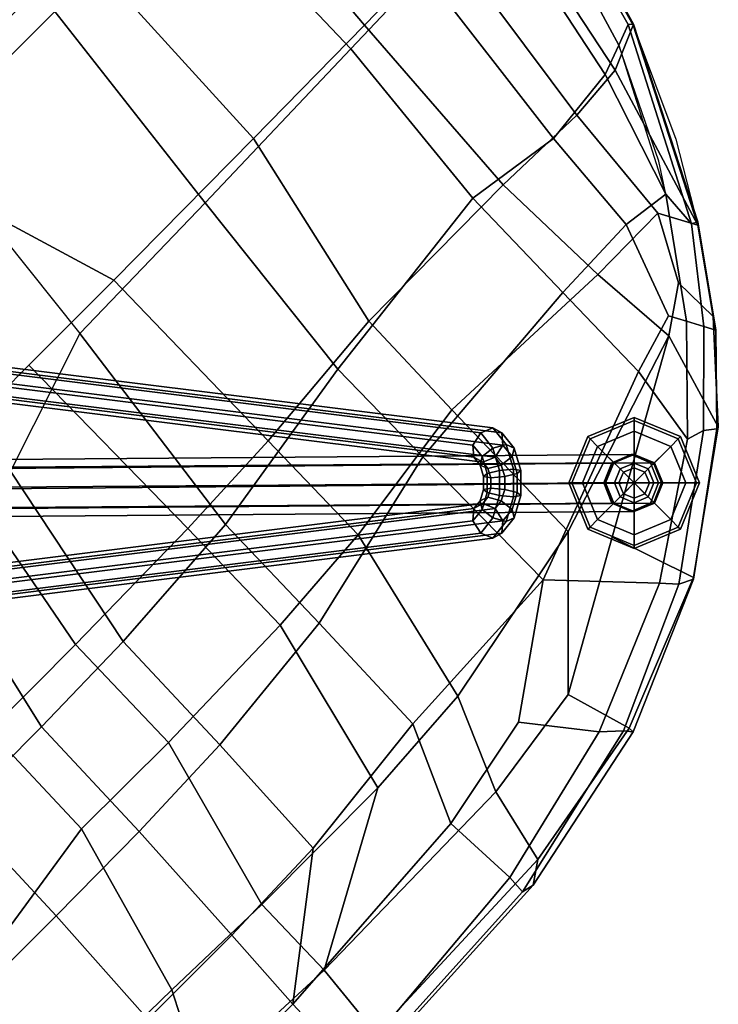
# Model space of a CAD drawing. Units: inches. Extents: x -2 to 172, y -6 to 107.
# Drawn here: x 40 to 44, y 13 to 19 of the extents above; entities that cross this region are included whole.
import ezdxf

# ---------------------------------------------------------------- set-up
doc = ezdxf.new("R2010")
doc.units = ezdxf.units.IN
doc.header["$MEASUREMENT"] = 0
for name, color, linetype in [('SEAT', 5, 'Continuous'), ('SEAT-BASE', 5, 'Continuous'), ('SEAT-GLIDES', 5, 'Continuous')]:
    doc.layers.add(name, color=color, linetype=linetype)

# ---------------------------------------------------------------- blocks, each defined once
blk = doc.blocks.new('LDSR_0T')
at = {"layer": 'SEAT'}
for points in [[(7.4481, -2.4705, 17.2368), (5.5473, -2.4705, 17.0257), (5.2821, -1.3905, 16.9559), (7.4779, -1.3896, 17.1996)], [(7.0343, -2.6534, 16.8977), (7.0796, -1.5609, 16.8604), (4.8034, -1.5554, 16.5474), (5.0175, -2.6512, 16.6198)], [(6.0602, -4.1753, 17.1949), (5.2703, -4.1776, 17.1056), (4.4751, -4.1785, 17.0142), (5.5473, -2.4705, 17.0257)], [(7.3665, -4.1671, 17.347), (6.0602, -4.1753, 17.1949), (5.5473, -2.4705, 17.0257), (7.4481, -2.4705, 17.2368)], [(8.5335, -2.6219, 17.3666), (8.4085, -4.1559, 17.4408), (7.3665, -4.1671, 17.347), (7.4481, -2.4705, 17.2368)], [(4.6932, -4.5824, 16.7444), (5.0175, -2.6512, 16.6198), (5.8349, -2.6521, 16.7324), (5.6555, -4.266, 16.8268)], [(9.1836, -4.1445, 17.3348), (8.4085, -4.1559, 17.4408), (8.5335, -2.6219, 17.3666), (9.3483, -2.6232, 17.2581)], [(6.8433, -4.2424, 16.9835), (7.0343, -2.6534, 16.8977), (5.8349, -2.6521, 16.7324), (5.6555, -4.266, 16.8268)], [(8.277, -2.6569, 17.1462), (7.0343, -2.6534, 16.8977), (6.8433, -4.2424, 16.9835), (8.2366, -4.2027, 17.2132)], [(8.9351, -4.1825, 17.1803), (9.0366, -2.6595, 17.1334), (8.277, -2.6569, 17.1462), (8.2366, -4.2027, 17.2132)], [(9.1836, -4.1445, 17.3348), (9.6537, -4.1355, 17.1095), (9.3652, -5.5304, 17.1861), (8.9778, -5.5596, 17.4036)], [(9.6537, -4.1355, 17.1095), (10.0153, -4.1247, 16.7384), (9.657, -5.4052, 16.8657), (9.3652, -5.5304, 17.1861)], [(9.9813, -4.122, 16.5214), (9.8803, -4.1536, 16.5572), (9.4986, -5.4306, 16.7057), (9.6369, -5.3789, 16.6759)], [(9.6638, -5.4015, 16.7426), (10.0343, -4.1239, 16.6134), (9.9813, -4.122, 16.5214), (9.6369, -5.3789, 16.6759)], [(10.0153, -4.1247, 16.7384), (10.0343, -4.1239, 16.6134), (9.6638, -5.4015, 16.7426), (9.657, -5.4052, 16.8657)], [(3.4099, -4.1784, 16.8924), (4.4751, -4.1785, 17.0142), (4.1904, -5.6913, 17.1576), (3.3879, -5.6922, 17.0706)], [(4.4751, -4.1785, 17.0142), (5.2703, -4.1776, 17.1056), (5.2505, -5.674, 17.2757), (4.1904, -5.6913, 17.1576)], [(5.2703, -4.1776, 17.1056), (6.0602, -4.1753, 17.1949), (6.0321, -5.6396, 17.3583), (5.2505, -5.674, 17.2757)], [(6.0602, -4.1753, 17.1949), (7.3665, -4.1671, 17.347), (7.0551, -5.5516, 17.4582), (6.0321, -5.6396, 17.3583)], [(6.8433, -4.2424, 16.9835), (6.6864, -5.6307, 17.0936), (8.1086, -5.4637, 17.2122), (8.2366, -4.2027, 17.2132)], [(7.3665, -4.1671, 17.347), (8.4085, -4.1559, 17.4408), (8.3114, -5.5425, 17.5071), (7.0551, -5.5516, 17.4582)], [(8.2366, -4.2027, 17.2132), (8.1086, -5.4637, 17.2122), (8.7611, -5.5608, 17.1337), (8.9351, -4.1825, 17.1803)], [(8.4085, -4.1559, 17.4408), (9.1836, -4.1445, 17.3348), (8.9778, -5.5596, 17.4036), (8.3114, -5.5425, 17.5071)], [(8.9351, -4.1825, 17.1803), (8.7611, -5.5608, 17.1337), (9.2987, -5.5033, 16.8918), (9.5785, -4.165, 16.9085)], [(9.5785, -4.165, 16.9085), (9.2987, -5.5033, 16.8918), (9.4986, -5.4306, 16.7057), (9.8803, -4.1536, 16.5572)], [(4.6932, -4.5824, 16.7444), (4.4247, -5.899, 16.9089), (5.4449, -5.8303, 17.0009), (5.6555, -4.266, 16.8268)], [(5.6555, -4.266, 16.8268), (5.4449, -5.8303, 17.0009), (6.6864, -5.6307, 17.0936), (6.8433, -4.2424, 16.9835)], [(2.9538, -4.2757, 16.5034), (2.8746, -5.9169, 16.7579), (3.65, -5.9152, 16.8327), (3.9767, -4.4903, 16.6438)], [(3.9767, -4.4903, 16.6438), (3.65, -5.9152, 16.8327), (4.4247, -5.899, 16.9089), (4.6932, -4.5824, 16.7444)], [(9.6369, -5.3789, 16.6759), (9.4986, -5.4306, 16.7057), (9.0246, -6.3416, 16.8225), (9.0061, -6.5979, 16.8133)], [(9.0439, -6.6193, 16.8878), (9.6638, -5.4015, 16.7426), (9.6369, -5.3789, 16.6759), (9.0061, -6.5979, 16.8133)], [(9.4986, -5.4306, 16.7057), (9.2987, -5.5033, 16.8918), (9.0246, -6.3416, 16.8225), (9.1443, -6.1548, 16.8)], [(9.657, -5.4052, 16.8657), (9.6638, -5.4015, 16.7426), (9.0439, -6.6193, 16.8878), (9.0284, -6.6348, 17.0141)], [(9.657, -5.4052, 16.8657), (9.3266, -6.1325, 16.9668), (9.0284, -6.6348, 17.0141), (9.3652, -5.5304, 17.1861)], [(8.1086, -5.4637, 17.2122), (6.6864, -5.6307, 17.0936), (6.6737, -6.4324, 17.2028), (8.0882, -6.32, 17.1931)], [(8.7611, -5.5608, 17.1337), (8.1086, -5.4637, 17.2122), (8.0882, -6.32, 17.1931), (8.6999, -6.2982, 17.037)], [(7.0551, -5.5516, 17.4582), (7.0285, -6.3487, 17.5527), (6.0119, -6.4949, 17.4934), (6.0321, -5.6396, 17.3583)], [(8.3114, -5.5425, 17.5071), (8.3348, -6.3971, 17.4576), (7.0285, -6.3487, 17.5527), (7.0551, -5.5516, 17.4582)], [(8.9778, -5.5596, 17.4036), (8.8978, -6.392, 17.2334), (8.3348, -6.3971, 17.4576), (8.3114, -5.5425, 17.5071)], [(9.2987, -5.5033, 16.8918), (8.7611, -5.5608, 17.1337), (8.6999, -6.2982, 17.037), (9.0246, -6.3416, 16.8225)], [(9.3652, -5.5304, 17.1861), (9.0284, -6.6348, 17.0141), (8.8978, -6.392, 17.2334), (8.9778, -5.5596, 17.4036)], [(3.3607, -6.5756, 17.2764), (1.4741, -6.8632, 17.248), (1.5189, -5.6916, 16.8935), (3.3879, -5.6922, 17.0706)], [(3.3879, -5.6922, 17.0706), (4.1904, -5.6913, 17.1576), (4.1665, -6.5767, 17.3454), (3.3607, -6.5756, 17.2764)], [(5.2505, -5.674, 17.2757), (5.2302, -6.5508, 17.4356), (4.1665, -6.5767, 17.3454), (4.1904, -5.6913, 17.1576)], [(6.0321, -5.6396, 17.3583), (6.0119, -6.4949, 17.4934), (5.2302, -6.5508, 17.4356), (5.2505, -5.674, 17.2757)], [(6.6864, -5.6307, 17.0936), (5.4449, -5.8303, 17.0009), (5.4207, -6.7245, 17.1798), (6.6737, -6.4324, 17.2028)], [(5.4449, -5.8303, 17.0009), (4.4247, -5.899, 16.9089), (4.3944, -6.8284, 17.1246), (5.4207, -6.7245, 17.1798)], [(2.8399, -6.8601, 17.017), (2.8746, -5.9169, 16.7579), (1.0648, -5.9201, 16.6051), (1.0241, -6.8577, 16.9234)], [(2.8746, -5.9169, 16.7579), (2.8399, -6.8601, 17.017), (3.6173, -6.8555, 17.0705), (3.65, -5.9152, 16.8327)], [(4.4247, -5.899, 16.9089), (3.65, -5.9152, 16.8327), (3.6173, -6.8555, 17.0705), (4.3944, -6.8284, 17.1246)], [(6.6737, -6.4324, 17.2028), (6.6619, -7.5629, 17.3369), (8.0735, -7.0387, 17.115), (8.0882, -6.32, 17.1931)], [(8.0882, -6.32, 17.1931), (8.0735, -7.0387, 17.115), (8.4718, -6.9177, 16.9872), (8.6999, -6.2982, 17.037)], [(8.6999, -6.2982, 17.037), (8.4718, -6.9177, 16.9872), (8.53, -7.0269, 16.9131), (9.0246, -6.3416, 16.8225)], [(6.0119, -6.4949, 17.4934), (7.0285, -6.3487, 17.5527), (7.0033, -7.4558, 17.6205), (5.7254, -7.7075, 17.6791)], [(7.0285, -6.3487, 17.5527), (8.3348, -6.3971, 17.4576), (8.3805, -7.0133, 17.4026), (7.0033, -7.4558, 17.6205)], [(8.3348, -6.3971, 17.4576), (8.8978, -6.392, 17.2334), (8.67, -6.812, 17.2564), (8.3805, -7.0133, 17.4026)], [(8.53, -7.0269, 16.9131), (8.5867, -7.1331, 16.87), (9.0061, -6.5979, 16.8133), (9.0246, -6.3416, 16.8225)], [(8.8978, -6.392, 17.2334), (9.0284, -6.6348, 17.0141), (8.6769, -7.1296, 17.0613), (8.67, -6.812, 17.2564)], [(5.4207, -6.7245, 17.1798), (5.3888, -7.6255, 17.4117), (6.6619, -7.5629, 17.3369), (6.6737, -6.4324, 17.2028)], [(5.2302, -6.5508, 17.4356), (6.0119, -6.4949, 17.4934), (5.7254, -7.7075, 17.6791), (4.9295, -7.7613, 17.6956)], [(3.034, -7.7419, 17.6896), (1.1516, -7.7122, 17.6548), (1.4741, -6.8632, 17.248), (3.3607, -6.5756, 17.2764)], [(4.1665, -6.5767, 17.3454), (3.8483, -7.7639, 17.6983), (3.034, -7.7419, 17.6896), (3.3607, -6.5756, 17.2764)], [(4.1665, -6.5767, 17.3454), (5.2302, -6.5508, 17.4356), (4.9295, -7.7613, 17.6956), (3.8483, -7.7639, 17.6983)], [(9.0061, -6.5979, 16.8133), (8.5867, -7.1331, 16.87), (8.6238, -7.2047, 16.947), (9.0439, -6.6193, 16.8878)], [(9.0439, -6.6193, 16.8878), (8.6238, -7.2047, 16.947), (8.6769, -7.1296, 17.0613), (9.0284, -6.6348, 17.0141)], [(4.3944, -6.8284, 17.1246), (4.349, -7.7409, 17.4397), (5.3888, -7.6255, 17.4117), (5.4207, -6.7245, 17.1798)], [(3.6173, -6.8555, 17.0705), (2.8399, -6.8601, 17.017), (2.7851, -7.7668, 17.4262), (3.5664, -7.7665, 17.4387)], [(3.6173, -6.8555, 17.0705), (3.5664, -7.7665, 17.4387), (4.349, -7.7409, 17.4397), (4.3944, -6.8284, 17.1246)], [(8.67, -6.812, 17.2564), (8.6769, -7.1296, 17.0613), (8.1878, -7.665, 17.1313), (8.3805, -7.0133, 17.4026)], [(2.7851, -7.7668, 17.4262), (2.8399, -6.8601, 17.017), (1.0241, -6.8577, 16.9234), (0.9662, -7.7612, 17.3807)], [(8.4718, -6.9177, 16.9872), (8.0735, -7.0387, 17.115), (7.9869, -7.5804, 17.0057), (8.53, -7.0269, 16.9131)], [(7.0033, -7.4558, 17.6205), (8.3805, -7.0133, 17.4026), (7.1816, -7.6862, 17.5407), (6.2458, -8.2114, 17.6486)], [(8.0735, -7.0387, 17.115), (6.6619, -7.5629, 17.3369), (7.1875, -8.1184, 17.1303), (7.9869, -7.5804, 17.0057)], [(8.3805, -7.0133, 17.4026), (8.1878, -7.665, 17.1313), (7.3712, -8.2498, 17.2543), (7.1816, -7.6862, 17.5407)], [(8.1016, -7.6147, 16.9478), (8.5867, -7.1331, 16.87), (8.53, -7.0269, 16.9131), (7.9869, -7.5804, 17.0057)], [(8.6238, -7.2047, 16.947), (8.5867, -7.1331, 16.87), (8.1016, -7.6147, 16.9478), (8.1708, -7.6677, 16.9941)], [(8.6769, -7.1296, 17.0613), (8.6238, -7.2047, 16.947), (8.1708, -7.6677, 16.9941), (8.1878, -7.665, 17.1313)], [(7.0033, -7.4558, 17.6205), (6.2458, -8.2114, 17.6486), (5.4577, -8.3265, 17.7189), (5.7254, -7.7075, 17.6791)], [(6.6619, -7.5629, 17.3369), (5.3888, -7.6255, 17.4117), (5.1023, -8.2663, 17.5132), (5.887, -8.1089, 17.4288)], [(6.6619, -7.5629, 17.3369), (5.887, -8.1089, 17.4288), (6.2159, -8.5295, 17.2675), (7.1875, -8.1184, 17.1303)], [(5.3888, -7.6255, 17.4117), (4.349, -7.7409, 17.4397), (3.5281, -8.3718, 17.6213), (5.1023, -8.2663, 17.5132)], [(7.1875, -8.1184, 17.1303), (7.2737, -8.2133, 17.0784), (8.1016, -7.6147, 16.9478), (7.9869, -7.5804, 17.0057)], [(8.1016, -7.6147, 16.9478), (7.2737, -8.2133, 17.0784), (7.3633, -8.2586, 17.1165), (8.1708, -7.6677, 16.9941)], [(7.1816, -7.6862, 17.5407), (7.3712, -8.2498, 17.2543), (6.3727, -8.6506, 17.4049), (6.2458, -8.2114, 17.6486)], [(8.1708, -7.6677, 16.9941), (7.3633, -8.2586, 17.1165), (7.3712, -8.2498, 17.2543), (8.1878, -7.665, 17.1313)], [(1.1516, -7.7122, 17.6548), (3.034, -7.7419, 17.6896), (2.7395, -8.3152, 17.8659), (1.1184, -8.2734, 17.9077)], [(3.034, -7.7419, 17.6896), (3.8483, -7.7639, 17.6983), (3.8318, -8.3584, 17.8224), (2.7395, -8.3152, 17.8659)], [(4.349, -7.7409, 17.4397), (3.5664, -7.7665, 17.4387), (3.5664, -7.7665, 17.4387), (3.5281, -8.3718, 17.6213)], [(5.7254, -7.7075, 17.6791), (5.4577, -8.3265, 17.7189), (3.8318, -8.3584, 17.8224), (4.9295, -7.7613, 17.6956)], [(4.9295, -7.7613, 17.6956), (3.8318, -8.3584, 17.8224), (3.8483, -7.7639, 17.6983)], [(2.7851, -7.7668, 17.4262), (2.2202, -8.3646, 17.6642), (3.5281, -8.3718, 17.6213), (3.5664, -7.7665, 17.4387)], [(6.2159, -8.5295, 17.2675), (5.887, -8.1089, 17.4288), (5.1023, -8.2663, 17.5132), (5.1243, -8.7902, 17.405)], [(6.3338, -8.6382, 17.2254), (7.2737, -8.2133, 17.0784), (7.1875, -8.1184, 17.1303), (6.2159, -8.5295, 17.2675)], [(6.3727, -8.6506, 17.4049), (5.3385, -8.8361, 17.5521), (5.4577, -8.3265, 17.7189), (6.2458, -8.2114, 17.6486)], [(7.3633, -8.2586, 17.1165), (7.2737, -8.2133, 17.0784), (6.3338, -8.6382, 17.2254), (6.3745, -8.6865, 17.2749)], [(5.1023, -8.2663, 17.5132), (3.5281, -8.3718, 17.6213), (3.5094, -8.9303, 17.573), (5.1243, -8.7902, 17.405)], [(7.3712, -8.2498, 17.2543), (7.3633, -8.2586, 17.1165), (6.3745, -8.6865, 17.2749), (6.3727, -8.6506, 17.4049)], [(3.778, -8.8947, 17.7472), (2.3387, -8.854, 17.8802), (2.7395, -8.3152, 17.8659), (3.8318, -8.3584, 17.8224)], [(5.4577, -8.3265, 17.7189), (5.3385, -8.8361, 17.5521), (3.778, -8.8947, 17.7472), (3.8318, -8.3584, 17.8224)], [(6.3338, -8.6382, 17.2254), (6.2159, -8.5295, 17.2675), (5.1243, -8.7902, 17.405), (5.1173, -8.9148, 17.4104)], [(6.3338, -8.6382, 17.2254), (5.1173, -8.9148, 17.4104), (5.1991, -8.9346, 17.4525), (6.3745, -8.6865, 17.2749)], [(6.3745, -8.6865, 17.2749), (5.1991, -8.9346, 17.4525), (5.3385, -8.8361, 17.5521), (6.3727, -8.6506, 17.4049)], [(5.1243, -8.7902, 17.405), (3.5094, -8.9303, 17.573), (3.4601, -9.0034, 17.5955), (5.1173, -8.9148, 17.4104)], [(5.1991, -8.9346, 17.4525), (3.4091, -9.0242, 17.6933), (3.778, -8.8947, 17.7472), (5.3385, -8.8361, 17.5521)], [(3.4601, -9.0034, 17.5955), (3.4091, -9.0242, 17.6933), (5.1991, -8.9346, 17.4525), (5.1173, -8.9148, 17.4104)]]:
    blk.add_3dface(points, dxfattribs=at)
at = {"layer": 'SEAT-BASE'}
for points in [[(6.9623, -6.6099, 2.8129), (1.7803, 0.0481, 9.6856), (1.8735, 0.0687, 9.6793), (7.0556, -6.5894, 2.8065)], [(7.0556, -6.5894, 2.8065), (1.8735, 0.0687, 9.6793), (1.9529, 0.0363, 9.7217), (7.135, -6.6217, 2.8489)], [(6.9099, -6.6712, 2.8643), (1.7279, -0.0132, 9.7371), (1.7803, 0.0481, 9.6856), (6.9623, -6.6099, 2.8129)], [(7.135, -6.6217, 2.8489), (1.9529, 0.0363, 9.7217), (1.972, -0.0299, 9.788), (7.1541, -6.6879, 2.9153)], [(6.929, -6.7374, 2.9307), (1.747, -0.0794, 9.8034), (1.7279, -0.0132, 9.7371), (6.9099, -6.6712, 2.8643)], [(7.1541, -6.6879, 2.9153), (1.972, -0.0299, 9.788), (1.9196, -0.0912, 9.8395), (7.1017, -6.7492, 2.9667)], [(7.0084, -6.7697, 2.9731), (1.8264, -0.1117, 9.8459), (1.747, -0.0794, 9.8034), (6.929, -6.7374, 2.9307)], [(7.1017, -6.7492, 2.9667), (1.9196, -0.0912, 9.8395), (1.8264, -0.1117, 9.8459), (7.0084, -6.7697, 2.9731)], [(0.0132, -1.7279, 9.7371), (6.6712, -6.9099, 2.8643), (6.6099, -6.9623, 2.8129), (-0.0481, -1.7803, 9.6856)], [(0.0794, -1.747, 9.8034), (6.7374, -6.929, 2.9307), (6.6712, -6.9099, 2.8643), (0.0132, -1.7279, 9.7371)], [(-0.0481, -1.7803, 9.6856), (6.6099, -6.9623, 2.8129), (6.5894, -7.0555, 2.8065), (-0.0687, -1.8735, 9.6793)], [(0.1117, -1.8264, 9.8459), (6.7697, -7.0084, 2.9731), (6.7374, -6.929, 2.9307), (0.0794, -1.747, 9.8034)], [(-0.0687, -1.8735, 9.6793), (6.5894, -7.0555, 2.8065), (6.6217, -7.135, 2.8489), (-0.0363, -1.9529, 9.7217)], [(0.0912, -1.9196, 9.8395), (6.7492, -7.1017, 2.9667), (6.7697, -7.0084, 2.9731), (0.1117, -1.8264, 9.8459)], [(0.0299, -1.972, 9.788), (6.6879, -7.1541, 2.9153), (6.7492, -7.1017, 2.9667), (0.0912, -1.9196, 9.8395)], [(-0.0363, -1.9529, 9.7217), (6.6217, -7.135, 2.8489), (6.6879, -7.1541, 2.9153), (0.0299, -1.972, 9.788)], [(7.525, -7.3375, 1.2817), (7.394, -7.394, 1.2662), (3.2635, -3.3215, 15.3057), (3.4014, -3.2746, 15.3375)], [(7.6538, -7.3886, 1.3191), (7.525, -7.3375, 1.2817), (3.4014, -3.2746, 15.3375), (3.5219, -3.3215, 15.383)], [(7.394, -7.394, 1.2662), (7.3375, -7.525, 1.2817), (3.2151, -3.4621, 15.3158), (3.2635, -3.3215, 15.3057)], [(7.7049, -7.5174, 1.3565), (7.6538, -7.3886, 1.3191), (3.5219, -3.3215, 15.383), (3.563, -3.4465, 15.435)], [(7.3375, -7.525, 1.2817), (7.3886, -7.6538, 1.3191), (3.2581, -3.5871, 15.3523), (3.2151, -3.4621, 15.3158)], [(7.6484, -7.6484, 1.372), (7.7049, -7.5174, 1.3565), (3.563, -3.4465, 15.435), (3.4991, -3.5715, 15.4433)], [(7.3886, -7.6538, 1.3191), (7.5174, -7.7049, 1.3565), (3.3768, -3.634, 15.4133), (3.2581, -3.5871, 15.3523)], [(7.5174, -7.7049, 1.3565), (7.6484, -7.6484, 1.372), (3.4991, -3.5715, 15.4433), (3.3768, -3.634, 15.4133)], [(6.9515, -6.7062, 2.7353), (6.9623, -6.6099, 2.8129), (7.0556, -6.5894, 2.8065), (7.0413, -6.7168, 2.704)], [(7.0413, -6.7168, 2.704), (7.0556, -6.5894, 2.8065), (7.135, -6.6217, 2.8489), (7.1193, -6.762, 2.736)], [(6.9026, -6.7365, 2.8118), (6.9099, -6.6712, 2.8643), (6.9623, -6.6099, 2.8129), (6.9515, -6.7062, 2.7353)], [(7.1193, -6.762, 2.736), (7.135, -6.6217, 2.8489), (7.1541, -6.6879, 2.9153), (7.1398, -6.8154, 2.8127)], [(6.8654, -6.806, 2.7825), (6.9026, -6.7365, 2.8118), (6.9515, -6.7062, 2.7353), (6.8966, -6.8088, 2.6922)], [(6.8966, -6.8088, 2.6922), (6.9515, -6.7062, 2.7353), (7.0413, -6.7168, 2.704), (6.9687, -6.8525, 2.6468)], [(6.9231, -6.7898, 2.8885), (6.929, -6.7374, 2.9307), (6.9099, -6.6712, 2.8643), (6.9026, -6.7365, 2.8118)], [(6.9687, -6.8525, 2.6468), (7.0413, -6.7168, 2.704), (7.1193, -6.762, 2.736), (7.0393, -6.9115, 2.6731)], [(7.1398, -6.8154, 2.8127), (7.1541, -6.6879, 2.9153), (7.1017, -6.7492, 2.9667), (7.0909, -6.8456, 2.8892)], [(6.8933, -6.8456, 2.865), (6.9231, -6.7898, 2.8885), (6.9026, -6.7365, 2.8118), (6.8654, -6.806, 2.7825)], [(6.9639, -6.9045, 2.8913), (7.0011, -6.835, 2.9206), (6.9231, -6.7898, 2.8885), (6.8933, -6.8456, 2.865)], [(7.0011, -6.835, 2.9206), (7.0084, -6.7697, 2.9731), (6.929, -6.7374, 2.9307), (6.9231, -6.7898, 2.8885)], [(7.0909, -6.8456, 2.8892), (7.1017, -6.7492, 2.9667), (7.0084, -6.7697, 2.9731), (7.0011, -6.835, 2.9206)], [(7.0393, -6.9115, 2.6731), (7.1193, -6.762, 2.736), (7.1398, -6.8154, 2.8127), (7.0672, -6.9511, 2.7556)], [(6.806, -6.8654, 2.7825), (6.8654, -6.806, 2.7825), (6.8966, -6.8088, 2.6922), (6.8088, -6.8966, 2.6922)], [(6.8456, -6.8933, 2.865), (6.8933, -6.8456, 2.865), (6.8654, -6.806, 2.7825), (6.806, -6.8654, 2.7825)], [(6.8088, -6.8966, 2.6922), (6.8966, -6.8088, 2.6922), (6.9687, -6.8525, 2.6468), (6.8526, -6.9686, 2.6468)], [(6.9045, -6.9639, 2.8913), (6.9639, -6.9045, 2.8913), (6.8933, -6.8456, 2.865), (6.8456, -6.8933, 2.865)], [(6.8526, -6.9686, 2.6468), (6.9687, -6.8525, 2.6468), (7.0393, -6.9115, 2.6731), (6.9115, -7.0393, 2.6731)], [(7.036, -6.9482, 2.846), (7.0909, -6.8456, 2.8892), (7.0011, -6.835, 2.9206), (6.9639, -6.9045, 2.8913)], [(7.0672, -6.9511, 2.7556), (7.1398, -6.8154, 2.8127), (7.0909, -6.8456, 2.8892), (7.036, -6.9482, 2.846)], [(6.6712, -6.9099, 2.8643), (6.7365, -6.9026, 2.8118), (6.7062, -6.9515, 2.7353), (6.6099, -6.9623, 2.8129)], [(6.7374, -6.929, 2.9307), (6.7898, -6.9231, 2.8885), (6.7365, -6.9026, 2.8118), (6.6712, -6.9099, 2.8643)], [(6.7365, -6.9026, 2.8118), (6.806, -6.8654, 2.7825), (6.8088, -6.8966, 2.6922), (6.7062, -6.9515, 2.7353)], [(6.7062, -6.9515, 2.7353), (6.8088, -6.8966, 2.6922), (6.8526, -6.9686, 2.6468), (6.7168, -7.0413, 2.704)], [(6.7898, -6.9231, 2.8885), (6.8456, -6.8933, 2.865), (6.806, -6.8654, 2.7825), (6.7365, -6.9026, 2.8118)], [(6.835, -7.0011, 2.9206), (6.9045, -6.9639, 2.8913), (6.8456, -6.8933, 2.865), (6.7898, -6.9231, 2.8885)], [(6.9482, -7.036, 2.846), (7.036, -6.9482, 2.846), (6.9639, -6.9045, 2.8913), (6.9045, -6.9639, 2.8913)], [(6.9115, -7.0393, 2.6731), (7.0393, -6.9115, 2.6731), (7.0672, -6.9511, 2.7556), (6.9511, -7.0672, 2.7556)], [(6.6099, -6.9623, 2.8129), (6.7062, -6.9515, 2.7353), (6.7168, -7.0413, 2.704), (6.5894, -7.0555, 2.8065)], [(6.7168, -7.0413, 2.704), (6.8526, -6.9686, 2.6468), (6.9115, -7.0393, 2.6731), (6.762, -7.1193, 2.736)], [(6.7697, -7.0084, 2.9731), (6.835, -7.0011, 2.9206), (6.7898, -6.9231, 2.8885), (6.7374, -6.929, 2.9307)], [(6.8456, -7.0909, 2.8892), (6.9482, -7.036, 2.846), (6.9045, -6.9639, 2.8913), (6.835, -7.0011, 2.9206)], [(6.9511, -7.0672, 2.7556), (7.0672, -6.9511, 2.7556), (7.036, -6.9482, 2.846), (6.9482, -7.036, 2.846)], [(6.5894, -7.0555, 2.8065), (6.7168, -7.0413, 2.704), (6.762, -7.1193, 2.736), (6.6217, -7.135, 2.8489)], [(6.7492, -7.1017, 2.9667), (6.8456, -7.0909, 2.8892), (6.835, -7.0011, 2.9206), (6.7697, -7.0084, 2.9731)], [(6.762, -7.1193, 2.736), (6.9115, -7.0393, 2.6731), (6.9511, -7.0672, 2.7556), (6.8154, -7.1398, 2.8127)], [(6.8154, -7.1398, 2.8127), (6.9511, -7.0672, 2.7556), (6.9482, -7.036, 2.846), (6.8456, -7.0909, 2.8892)], [(6.6879, -7.1541, 2.9153), (6.8154, -7.1398, 2.8127), (6.8456, -7.0909, 2.8892), (6.7492, -7.1017, 2.9667)], [(6.6217, -7.135, 2.8489), (6.762, -7.1193, 2.736), (6.8154, -7.1398, 2.8127), (6.6879, -7.1541, 2.9153)], [(7.4007, -7.4007, 1.2225), (7.394, -7.394, 1.2662), (7.525, -7.3375, 1.2817), (7.5329, -7.3454, 1.2304)], [(7.4007, -7.4007, 1.2225), (7.5329, -7.3454, 1.2304), (7.5355, -7.348, 1.178), (7.403, -7.403, 1.178)], [(7.5355, -7.348, 0.25), (7.403, -7.403, 0.25), (7.403, -7.403, 1.178), (7.5355, -7.348, 1.178)], [(7.5329, -7.3454, 1.2304), (7.525, -7.3375, 1.2817), (7.6538, -7.3886, 1.3191), (7.6645, -7.3993, 1.2493)], [(7.6645, -7.3993, 1.2493), (7.6681, -7.403, 1.178), (7.5355, -7.348, 1.178), (7.5329, -7.3454, 1.2304)], [(7.6681, -7.403, 0.25), (7.5355, -7.348, 0.25), (7.5355, -7.348, 1.178), (7.6681, -7.403, 1.178)], [(7.3454, -7.5329, 1.2304), (7.3375, -7.525, 1.2817), (7.394, -7.394, 1.2662), (7.4007, -7.4007, 1.2225)], [(7.4007, -7.4007, 1.2225), (7.403, -7.403, 1.178), (7.348, -7.5355, 1.178), (7.3454, -7.5329, 1.2304)], [(7.403, -7.403, 0.25), (7.348, -7.5355, 0.25), (7.348, -7.5355, 1.178), (7.403, -7.403, 1.178)], [(7.6645, -7.3993, 1.2493), (7.6538, -7.3886, 1.3191), (7.7049, -7.5174, 1.3565), (7.7185, -7.531, 1.2682)], [(7.6645, -7.3993, 1.2493), (7.7185, -7.531, 1.2682), (7.723, -7.5355, 1.178), (7.6681, -7.403, 1.178)], [(7.723, -7.5355, 0.25), (7.6681, -7.403, 0.25), (7.6681, -7.403, 1.178), (7.723, -7.5355, 1.178)], [(7.3993, -7.6645, 1.2493), (7.3886, -7.6538, 1.3191), (7.3375, -7.525, 1.2817), (7.3454, -7.5329, 1.2304)], [(7.3993, -7.6645, 1.2493), (7.3454, -7.5329, 1.2304), (7.348, -7.5355, 1.178), (7.403, -7.6681, 1.178)], [(7.348, -7.5355, 0.25), (7.403, -7.6681, 0.25), (7.403, -7.6681, 1.178), (7.348, -7.5355, 1.178)], [(7.7185, -7.531, 1.2682), (7.7049, -7.5174, 1.3565), (7.6484, -7.6484, 1.372), (7.6632, -7.6632, 1.276)], [(7.6632, -7.6632, 1.276), (7.6681, -7.6681, 1.178), (7.723, -7.5355, 1.178), (7.7185, -7.531, 1.2682)], [(7.6681, -7.6681, 0.25), (7.723, -7.5355, 0.25), (7.723, -7.5355, 1.178), (7.6681, -7.6681, 1.178)], [(7.531, -7.7185, 1.2682), (7.5174, -7.7049, 1.3565), (7.3886, -7.6538, 1.3191), (7.3993, -7.6645, 1.2493)], [(7.3993, -7.6645, 1.2493), (7.403, -7.6681, 1.178), (7.5355, -7.723, 1.178), (7.531, -7.7185, 1.2682)], [(7.403, -7.6681, 0.25), (7.5355, -7.723, 0.25), (7.5355, -7.723, 1.178), (7.403, -7.6681, 1.178)], [(7.6632, -7.6632, 1.276), (7.6484, -7.6484, 1.372), (7.5174, -7.7049, 1.3565), (7.531, -7.7185, 1.2682)], [(7.6632, -7.6632, 1.276), (7.531, -7.7185, 1.2682), (7.5355, -7.723, 1.178), (7.6681, -7.6681, 1.178)], [(7.5355, -7.723, 0.25), (7.6681, -7.6681, 0.25), (7.6681, -7.6681, 1.178), (7.5355, -7.723, 1.178)]]:
    blk.add_3dface(points, dxfattribs=at)
at = {"layer": 'SEAT-GLIDES'}
for points in [[(7.2315, -7.2315, 0.1), (7.2456, -7.2456, 0.14), (7.5355, -7.1255, 0.14), (7.5355, -7.1055, 0.1)], [(7.2456, -7.2456, 0.02), (7.2315, -7.2315, 0.05), (7.5355, -7.1055, 0.05), (7.5355, -7.1255, 0.02)], [(7.2315, -7.2315, 0.1), (7.5355, -7.1055, 0.1), (7.5355, -7.1055, 0.05), (7.2315, -7.2315, 0.05)], [(7.5355, -7.1055, 0.1), (7.5355, -7.1255, 0.14), (7.8254, -7.2456, 0.14), (7.8396, -7.2315, 0.1)], [(7.5355, -7.1255, 0.02), (7.5355, -7.1055, 0.05), (7.8396, -7.2315, 0.05), (7.8254, -7.2456, 0.02)], [(7.5355, -7.1055, 0.1), (7.8396, -7.2315, 0.1), (7.8396, -7.2315, 0.05), (7.5355, -7.1055, 0.05)], [(7.2456, -7.2456, 0.02), (7.5355, -7.1255, 0.02), (7.5355, -7.1955), (7.2951, -7.2951)], [(7.2951, -7.2951, 0.17), (7.5355, -7.1955, 0.17), (7.5355, -7.1255, 0.14), (7.2456, -7.2456, 0.14)], [(7.5355, -7.1255, 0.02), (7.8254, -7.2456, 0.02), (7.776, -7.2951), (7.5355, -7.1955)], [(7.5355, -7.1955, 0.17), (7.776, -7.2951, 0.17), (7.8254, -7.2456, 0.14), (7.5355, -7.1255, 0.14)], [(7.1055, -7.5355, 0.1), (7.1255, -7.5355, 0.14), (7.2456, -7.2456, 0.14), (7.2315, -7.2315, 0.1)], [(7.1255, -7.5355, 0.02), (7.1055, -7.5355, 0.05), (7.2315, -7.2315, 0.05), (7.2456, -7.2456, 0.02)], [(7.1055, -7.5355, 0.1), (7.2315, -7.2315, 0.1), (7.2315, -7.2315, 0.05), (7.1055, -7.5355, 0.05)], [(7.5355, -7.5355), (7.2951, -7.2951), (7.5355, -7.1955)], [(7.2951, -7.2951, 0.17), (7.4436, -7.4436, 0.19), (7.5355, -7.4055, 0.19), (7.5355, -7.1955, 0.17)], [(7.5355, -7.5355), (7.5355, -7.1955), (7.776, -7.2951)], [(7.5355, -7.1955, 0.17), (7.5355, -7.4055, 0.19), (7.6275, -7.4436, 0.19), (7.776, -7.2951, 0.17)], [(7.8396, -7.2315, 0.1), (7.8254, -7.2456, 0.14), (7.9455, -7.5355, 0.14), (7.9655, -7.5355, 0.1)], [(7.8254, -7.2456, 0.02), (7.8396, -7.2315, 0.05), (7.9655, -7.5355, 0.05), (7.9455, -7.5355, 0.02)], [(7.8396, -7.2315, 0.1), (7.9655, -7.5355, 0.1), (7.9655, -7.5355, 0.05), (7.8396, -7.2315, 0.05)], [(7.1255, -7.5355, 0.02), (7.2456, -7.2456, 0.02), (7.2951, -7.2951), (7.1955, -7.5355)], [(7.1955, -7.5355, 0.17), (7.2951, -7.2951, 0.17), (7.2456, -7.2456, 0.14), (7.1255, -7.5355, 0.14)], [(7.1955, -7.5355, 0.17), (7.4055, -7.5355, 0.19), (7.4436, -7.4436, 0.19), (7.2951, -7.2951, 0.17)], [(7.5355, -7.5355), (7.1955, -7.5355), (7.2951, -7.2951)], [(7.5355, -7.5355), (7.776, -7.2951), (7.8755, -7.5355)], [(7.776, -7.2951, 0.17), (7.6275, -7.4436, 0.19), (7.6655, -7.5355, 0.19), (7.8755, -7.5355, 0.17)], [(7.8254, -7.2456, 0.02), (7.9455, -7.5355, 0.02), (7.8755, -7.5355), (7.776, -7.2951)], [(7.776, -7.2951, 0.17), (7.8755, -7.5355, 0.17), (7.9455, -7.5355, 0.14), (7.8254, -7.2456, 0.14)], [(7.4648, -7.4648, 0.32), (7.5355, -7.4355, 0.32), (7.5355, -7.4055, 0.19), (7.4436, -7.4436, 0.19)], [(7.5355, -7.5355, 0.32), (7.5355, -7.4355, 0.32), (7.4648, -7.4648, 0.32), (7.5355, -7.5355, 0.32)], [(7.5355, -7.4355, 0.32), (7.6062, -7.4648, 0.32), (7.6275, -7.4436, 0.19), (7.5355, -7.4055, 0.19)], [(7.5355, -7.5355, 0.32), (7.6062, -7.4648, 0.32), (7.5355, -7.4355, 0.32), (7.5355, -7.5355, 0.32)], [(7.4355, -7.5355, 0.32), (7.4648, -7.4648, 0.32), (7.4436, -7.4436, 0.19), (7.4055, -7.5355, 0.19)], [(7.5355, -7.5355, 0.32), (7.4648, -7.4648, 0.32), (7.4355, -7.5355, 0.32), (7.5355, -7.5355, 0.32)], [(7.5355, -7.5355, 0.32), (7.6355, -7.5355, 0.32), (7.6062, -7.4648, 0.32), (7.5355, -7.5355, 0.32)], [(7.6062, -7.4648, 0.32), (7.6355, -7.5355, 0.32), (7.6655, -7.5355, 0.19), (7.6275, -7.4436, 0.19)], [(7.2315, -7.8396, 0.1), (7.2456, -7.8254, 0.14), (7.1255, -7.5355, 0.14), (7.1055, -7.5355, 0.1)], [(7.2456, -7.8254, 0.02), (7.2315, -7.8396, 0.05), (7.1055, -7.5355, 0.05), (7.1255, -7.5355, 0.02)], [(7.2315, -7.8396, 0.1), (7.1055, -7.5355, 0.1), (7.1055, -7.5355, 0.05), (7.2315, -7.8396, 0.05)], [(7.2456, -7.8254, 0.02), (7.1255, -7.5355, 0.02), (7.1955, -7.5355), (7.2951, -7.776)], [(7.2951, -7.776, 0.17), (7.1955, -7.5355, 0.17), (7.1255, -7.5355, 0.14), (7.2456, -7.8254, 0.14)], [(7.2951, -7.776, 0.17), (7.4436, -7.6275, 0.19), (7.4055, -7.5355, 0.19), (7.1955, -7.5355, 0.17)], [(7.5355, -7.5355), (7.2951, -7.776), (7.1955, -7.5355)], [(7.5355, -7.5355), (7.5355, -7.8755), (7.2951, -7.776)], [(7.4648, -7.6062, 0.32), (7.4355, -7.5355, 0.32), (7.4055, -7.5355, 0.19), (7.4436, -7.6275, 0.19)], [(7.5355, -7.5355, 0.32), (7.4355, -7.5355, 0.32), (7.4648, -7.6062, 0.32), (7.5355, -7.5355, 0.32)], [(7.5355, -7.5355, 0.32), (7.4648, -7.6062, 0.32), (7.5355, -7.6355, 0.32), (7.5355, -7.5355, 0.32)], [(7.5355, -7.5355), (7.776, -7.776), (7.5355, -7.8755)], [(7.5355, -7.5355), (7.8755, -7.5355), (7.776, -7.776)], [(7.5355, -7.5355, 0.32), (7.5355, -7.6355, 0.32), (7.6062, -7.6062, 0.32), (7.5355, -7.5355, 0.32)], [(7.5355, -7.5355, 0.32), (7.6062, -7.6062, 0.32), (7.6355, -7.5355, 0.32), (7.5355, -7.5355, 0.32)], [(7.6355, -7.5355, 0.32), (7.6062, -7.6062, 0.32), (7.6275, -7.6275, 0.19), (7.6655, -7.5355, 0.19)], [(7.8755, -7.5355, 0.17), (7.6655, -7.5355, 0.19), (7.6275, -7.6275, 0.19), (7.776, -7.776, 0.17)], [(7.9455, -7.5355, 0.02), (7.8254, -7.8254, 0.02), (7.776, -7.776), (7.8755, -7.5355)], [(7.8755, -7.5355, 0.17), (7.776, -7.776, 0.17), (7.8254, -7.8254, 0.14), (7.9455, -7.5355, 0.14)], [(7.9655, -7.5355, 0.1), (7.9455, -7.5355, 0.14), (7.8254, -7.8254, 0.14), (7.8396, -7.8396, 0.1)], [(7.9455, -7.5355, 0.02), (7.9655, -7.5355, 0.05), (7.8396, -7.8396, 0.05), (7.8254, -7.8254, 0.02)], [(7.9655, -7.5355, 0.1), (7.8396, -7.8396, 0.1), (7.8396, -7.8396, 0.05), (7.9655, -7.5355, 0.05)], [(7.5355, -7.8755, 0.17), (7.5355, -7.6655, 0.19), (7.4436, -7.6275, 0.19), (7.2951, -7.776, 0.17)], [(7.5355, -7.6355, 0.32), (7.4648, -7.6062, 0.32), (7.4436, -7.6275, 0.19), (7.5355, -7.6655, 0.19)], [(7.6062, -7.6062, 0.32), (7.5355, -7.6355, 0.32), (7.5355, -7.6655, 0.19), (7.6275, -7.6275, 0.19)], [(7.776, -7.776, 0.17), (7.6275, -7.6275, 0.19), (7.5355, -7.6655, 0.19), (7.5355, -7.8755, 0.17)], [(7.5355, -7.9655, 0.1), (7.5355, -7.9455, 0.14), (7.2456, -7.8254, 0.14), (7.2315, -7.8396, 0.1)], [(7.5355, -7.9455, 0.02), (7.5355, -7.9655, 0.05), (7.2315, -7.8396, 0.05), (7.2456, -7.8254, 0.02)], [(7.5355, -7.9455, 0.02), (7.2456, -7.8254, 0.02), (7.2951, -7.776), (7.5355, -7.8755)], [(7.5355, -7.8755, 0.17), (7.2951, -7.776, 0.17), (7.2456, -7.8254, 0.14), (7.5355, -7.9455, 0.14)], [(7.776, -7.776, 0.17), (7.5355, -7.8755, 0.17), (7.5355, -7.9455, 0.14), (7.8254, -7.8254, 0.14)], [(7.8254, -7.8254, 0.02), (7.5355, -7.9455, 0.02), (7.5355, -7.8755), (7.776, -7.776)], [(7.8396, -7.8396, 0.1), (7.8254, -7.8254, 0.14), (7.5355, -7.9455, 0.14), (7.5355, -7.9655, 0.1)], [(7.8254, -7.8254, 0.02), (7.8396, -7.8396, 0.05), (7.5355, -7.9655, 0.05), (7.5355, -7.9455, 0.02)], [(7.5355, -7.9655, 0.1), (7.2315, -7.8396, 0.1), (7.2315, -7.8396, 0.05), (7.5355, -7.9655, 0.05)], [(7.8396, -7.8396, 0.1), (7.5355, -7.9655, 0.1), (7.5355, -7.9655, 0.05), (7.8396, -7.8396, 0.05)]]:
    blk.add_3dface(points, dxfattribs=at)

msp = doc.modelspace()

# ---------------------------------------------------------------- block references
at = {"rotation": 45}
msp.add_blockref('LDSR_0T', (33.1005, 16.2182), dxfattribs=at)

doc.saveas('drawing.dxf')
